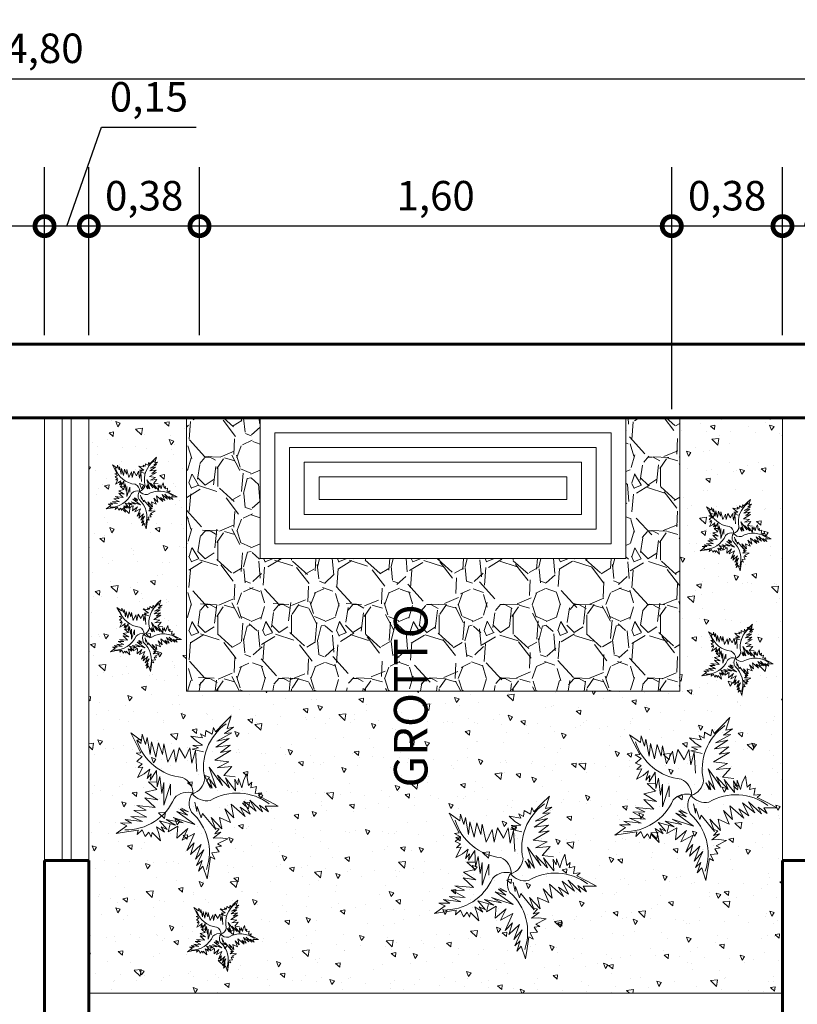
# Model space of a CAD drawing. Units: inches. Extents: x 35.2 to 100.7, y -9.6 to 17.
# Drawn here: x 49.1 to 51.7, y 12 to 15.3 of the extents above; entities that cross this region are included whole.
import ezdxf

# ---------------------------------------------------------------- set-up
doc = ezdxf.new("R2010")
doc.units = ezdxf.units.IN
doc.header["$MEASUREMENT"] = 0
for name, color, linetype, lineweight in [('0.1', 9, 'Continuous', 5), ('0.2', 21, 'Continuous', 20), ('0.6', 97, 'Continuous', 60), ('COTAS', 1, 'Continuous', 13), ('DIMS', 3, 'Continuous', 5), ('NIVELES', 94, 'Continuous', 18), ('texto', 243, 'Continuous', 18), ('TEXTURA DE VENT.', 251, 'Continuous', 5), ('vegetacion', 72, 'Continuous', 0)]:
    doc.layers.add(name, color=color, linetype=linetype, lineweight=lineweight)
doc.styles.add('Arial', font='arialbd.ttf')
doc.styles.get("Standard").update_dxf_attribs({"font": 'arial.ttf'})
doc.dimstyles.new('cesar_1', dxfattribs={"dimtxt": 0.1, "dimasz": 0.13, "dimexe": 0.2, "dimexo": 0.03, "dimgap": 0.03, "dimtad": 1, "dimzin": 1, "dimtxsty": 'Standard', "dimblk": 'DOTSMALL', "dimcen": 2.5, "dimclrd": 1, "dimclre": 1, "dimclrt": 2, "dimazin": 0, "dimtfac": 1, "dimtmove": 0, "dimatfit": 3, "dimldrblk": 'DATUMFILLED', "dimfxl": 1, "dimarcsym": 0})

# ---------------------------------------------------------------- blocks, each defined once
blk = doc.blocks.new('Arbusto-55')
for p, q in [((4.756417150555015, 4.021090947291605), (4.765424852155479, 4.008851477645451)), ((4.758251397998027, 4.009236338971853), (4.756417150555015, 4.021090947291605)), ((4.765424852155479, 4.008851477645451), (4.768541333816075, 4.015831105307627)), ((4.768541333816075, 4.015831105307627), (4.768431838027364, 4.00321810372018)), ((4.760444771329845, 3.995875089849286), (4.758251397998027, 4.009236338971853)), ((4.768431838027364, 4.00321810372018), (4.772520191303829, 4.010576928016214)), ((4.772520191303829, 4.010576928016214), (4.77008226175225, 3.990797744169435)), ((4.77008226175225, 3.990797744169435), (4.776013789336178, 4.004090467351539)), ((4.776013789336178, 4.004090467351539), (4.775012565998312, 3.985859902264004)), ((4.861138565380177, 3.998701666520653), (4.87184615423901, 4.004109414936288)), ((4.87184615423901, 4.004109414936288), (4.86298925975084, 3.991760377509536)), ((4.760534789649062, 3.991189496135171), (4.752867554488791, 3.987703930823487)), ((4.755117873242543, 3.996980424780026), (4.760534789649062, 3.991189496135171)), ((4.760444771329845, 3.995875089849286), (4.755117873242543, 3.996980424780026)), ((4.775012565998312, 3.985859902264004), (4.78299489822807, 4.000501711529317)), ((4.78299489822807, 4.000501711529317), (4.783285378043292, 3.986507791634828)), ((4.783285378043292, 3.986507791634828), (4.788440761039595, 3.997411787397163)), ((4.788440761039595, 3.997411787397163), (4.786382382234397, 3.976188823995443)), ((4.83271718754499, 3.990226836914055), (4.820753770363211, 3.996360999295982)), ((4.820753770363211, 3.996360999295982), (4.825116121379769, 3.988693296318573)), ((4.836484672513847, 3.990953250880346), (4.83205622526975, 3.99563458532969)), ((4.83205622526975, 3.99563458532969), (4.83271718754499, 3.990226836914055)), ((4.838996329159749, 3.997168125925193), (4.836484672513847, 3.990953250880346)), ((4.844680604726785, 3.990953250880346), (4.838996329159749, 3.997168125925193)), ((4.848514185923151, 3.997894539891441), (4.844680604726785, 3.990953250880346)), ((4.849109051970875, 3.992486791475827), (4.848514185923151, 3.997894539891441)), ((4.849109051970875, 3.992486791475827), (4.861138565380177, 3.998701666520653)), ((4.870590325916063, 3.990953250880346), (4.858560812506752, 3.987159755723092)), ((4.86298925975084, 3.991760377509536), (4.870590325916063, 3.990953250880346)), ((4.75752875116526, 3.979587136006736), (4.74799791683995, 3.970104810561125)), ((4.758002107310525, 3.983394701396947), (4.752181428220389, 3.980629609689601)), ((4.752181428220389, 3.980629609689601), (4.75752875116526, 3.979587136006736)), ((4.752867554488791, 3.987703930823487), (4.758002107310525, 3.983394701396947)), ((4.786382382234397, 3.976188823995443), (4.797477409045069, 3.98787332226371)), ((4.797477409045069, 3.98787332226371), (4.795210047196417, 3.97332054177754)), ((4.795210047196417, 3.97332054177754), (4.80396000246634, 3.98771293519782)), ((4.80396000246634, 3.98771293519782), (4.80686466139189, 3.974190073062616)), ((4.80686466139189, 3.974190073062616), (4.815627872677023, 3.983921814353281)), ((4.815627872677023, 3.983921814353281), (4.815249608395592, 3.974227801379171)), ((4.825116121379777, 3.980944880678266), (4.817581151442071, 3.981752007307457)), ((4.817581151442071, 3.981752007307457), (4.828949702576141, 3.97481071829634)), ((4.830205530899097, 3.982478421273747), (4.819497942040258, 3.98554550246471)), ((4.819497942040258, 3.98554550246471), (4.825116121379777, 3.980944880678266)), ((4.825116121379769, 3.988693296318573), (4.830205530899097, 3.982478421273747)), ((4.861733431427886, 3.980218466711976), (4.844085738679071, 3.975537132262609)), ((4.866822840947214, 3.985545502464689), (4.847258357600213, 3.981752007307457)), ((4.847258357600213, 3.981752007307457), (4.861733431427886, 3.980218466711976)), ((4.858560812506752, 3.987159755723092), (4.866822840947214, 3.985545502464689)), ((4.74799791683995, 3.970104810561125), (4.756638376321164, 3.971884202393959)), ((4.756638376321164, 3.971884202393959), (4.764121787763333, 3.974804016474629)), ((4.764121787763333, 3.974804016474629), (4.757895993284492, 3.965568274527748)), ((4.757895993284492, 3.965568274527748), (4.76400755750685, 3.969489810281602)), ((4.760911500703823, 3.962573043867302), (4.771026134351189, 3.971240202236907)), ((4.76400755750685, 3.969489810281602), (4.760911500703823, 3.962573043867302)), ((4.771026134351189, 3.971240202236907), (4.765931823269094, 3.952949608247736)), ((4.822009598686157, 3.970936510476186), (4.802445115339149, 3.968595843251493)), ((4.802445115339149, 3.968595843251493), (4.815069494796175, 3.966335888689741)), ((4.828949702576141, 3.97481071829634), (4.809980085276854, 3.974003591667149)), ((4.809980085276854, 3.974003591667149), (4.822009598686157, 3.970936510476186)), ((4.844085738679071, 3.975537132262609), (4.860477603104936, 3.972470051071646)), ((4.860477603104936, 3.972470051071646), (4.847258357600205, 3.967869429285201)), ((4.847258357600205, 3.967869429285201), (4.859221774782, 3.966335888689741)), ((4.764791749997621, 3.950044289981257), (4.758244295240647, 3.961385872621343)), ((4.758244295240647, 3.961385872621343), (4.767610799821608, 3.9589777988989)), ((4.765931823269094, 3.952949608247736), (4.772566114899297, 3.963442575152378)), ((4.774796956183568, 3.955420473807358), (4.766790412016563, 3.930778864634903)), ((4.772566114899297, 3.963442575152378), (4.768746463875411, 3.944112339826667)), ((4.768746463875411, 3.944112339826667), (4.774796956183568, 3.955420473807358)), ((4.815069494796175, 3.966335888689741), (4.789159773606882, 3.966335888689741)), ((4.789159773606882, 3.966335888689741), (4.813152704197988, 3.958587473049413)), ((4.813152704197988, 3.958587473049413), (4.800528324740961, 3.958587473049413)), ((4.859221774782, 3.966335888689741), (4.838401463112027, 3.961735266903297)), ((4.838401463112027, 3.961735266903297), (4.852942633167247, 3.954793977892181)), ((4.748877386175182, 3.945344839008101), (4.762017249543142, 3.938691393261536)), ((4.756561452555311, 3.931182132925727), (4.748877386175182, 3.945344839008101)), ((4.751033154874126, 3.951460589394899), (4.764791749997621, 3.950044289981257)), ((4.762017249543142, 3.938691393261536), (4.751033154874126, 3.951460589394899)), ((4.766790412016563, 3.930778864634903), (4.781573816499762, 3.951203105506245)), ((4.781573816499762, 3.951203105506245), (4.777672668704109, 3.939196607159453)), ((4.777672668704109, 3.939196607159453), (4.784405500200979, 3.947642123614806)), ((4.784405500200979, 3.947642123614806), (4.781280496992938, 3.938024352687784)), ((4.781280496992938, 3.938024352687784), (4.785475911683504, 3.945973869799332)), ((4.852942633167247, 3.954793977892181), (4.838401463112035, 3.952453310667487)), ((4.838401463112035, 3.952453310667487), (4.854793327537902, 3.948579102847333)), ((4.854793327537902, 3.948579102847333), (4.842829910356122, 3.941637813836217)), ((4.732391732310138, 3.935473539617938), (4.745790504213724, 3.931425443273747)), ((4.743850244108539, 3.923357322644236), (4.732391732310138, 3.935473539617938)), ((4.737013288948688, 3.939698023863535), (4.756561452555311, 3.931182132925727)), ((4.745790504213724, 3.931425443273747), (4.737013288948688, 3.939698023863535)), ((4.854793327537902, 3.936310778083481), (4.837145634789079, 3.933970110858809)), ((4.837145634789079, 3.933970110858809), (4.851620708616776, 3.930095903038655)), ((4.842829910356122, 3.941637813836217), (4.854793327537902, 3.936310778083481)), ((4.853333314741027, 3.933782592334176), (4.850244832097361, 3.920825481429987)), ((4.854894125463705, 3.92636699422981), (4.853333314741027, 3.933782592334176)), ((4.857533463899354, 3.933131870617069), (4.854894125463705, 3.92636699422981)), ((4.857925323272836, 3.922000568247917), (4.857533463899354, 3.933131870617069)), ((4.868207684931523, 3.935279679230653), (4.862263306649392, 3.928761386342146)), ((4.866070649046152, 3.922006232940483), (4.868207684931523, 3.935279679230653)), ((4.713346215433812, 3.926464426191189), (4.725308056724075, 3.922462657667233)), ((4.719021190007489, 3.921343652437955), (4.713346215433812, 3.926464426191189)), ((4.719572769566501, 3.928624914457835), (4.737630529588466, 3.920194201728024)), ((4.725308056724075, 3.922462657667233), (4.719572769566501, 3.928624914457835)), ((4.726821341412847, 3.929943097053105), (4.743850244108539, 3.923357322644236)), ((4.737630529588466, 3.920194201728024), (4.726821341412847, 3.929943097053105)), ((4.76085843957745, 3.906739616534914), (4.779314262653356, 3.922044117311174)), ((4.774523830779809, 3.92335244905221), (4.787495627266977, 3.927988226640082)), ((4.779314262653356, 3.922044117311174), (4.774523830779809, 3.92335244905221)), ((4.7816357359668, 3.92851955062568), (4.792568719930784, 3.930676380828694)), ((4.787495627266977, 3.927988226640082), (4.7816357359668, 3.92851955062568)), ((4.851620708616776, 3.930095903038655), (4.827693874253202, 3.928562362443174)), ((4.862263306649392, 3.928761386342146), (4.857925323272836, 3.922000568247917)), ((4.871009474839641, 3.92430593158111), (4.866070649046152, 3.922006232940483)), ((4.867925726663738, 3.918647616071361), (4.871009474839641, 3.92430593158111)), ((4.704597229769705, 3.916559023256781), (4.719021190007489, 3.921343652437955)), ((4.716438445892106, 3.914640220807499), (4.704597229769705, 3.916559023256781)), ((4.72982353857049, 3.912597389762439), (4.716438445892106, 3.914640220807499)), ((4.72982353857049, 3.912597389762439), (4.727126200545649, 3.907872775902959)), ((4.727126200545649, 3.907872775902959), (4.734307620195467, 3.911235074185122)), ((4.734307620195467, 3.911235074185122), (4.735253283833719, 3.902866001307658)), ((4.774846222519888, 3.912113551490422), (4.76085843957745, 3.906739616534914)), ((4.761944748849781, 3.899846858392741), (4.774846222519888, 3.912113551490422)), ((4.808528845961424, 3.910845694667842), (4.81671021057502, 3.916789803996729)), ((4.818939971083094, 3.913720801946453), (4.808528845961424, 3.910845694667842)), ((4.81671021057502, 3.916789803996729), (4.808643439870884, 3.912824512438775)), ((4.832691726593988, 3.914134468710487), (4.808726633558926, 3.906300377882275)), ((4.808726633558926, 3.906300377882275), (4.818939971083094, 3.913720801946453)), ((4.811730321832347, 3.89890511670442), (4.832691726593988, 3.914134468710487)), ((4.874612568660705, 3.918179390658338), (4.867925726663738, 3.918647616071361)), ((4.870458409002278, 3.910852821333116), (4.874612568660705, 3.918179390658338)), ((4.87824460888679, 3.909351845222865), (4.870458409002278, 3.910852821333116)), ((4.735253283833719, 3.902866001307658), (4.740938268640477, 3.906417626101578)), ((4.740938268640477, 3.906417626101578), (4.741769338369255, 3.900027370995069)), ((4.741769338369255, 3.900027370995069), (4.744413203422772, 3.904790835242331)), ((4.744413203422772, 3.904790835242331), (4.750486241050372, 3.892796273442606)), ((4.750486241050372, 3.892796273442606), (4.751463987671623, 3.901563701052013)), ((4.750999580775353, 3.909583120439549), (4.757859417039305, 3.900808036814098)), ((4.751463987671623, 3.901563701052013), (4.750999580775353, 3.909583120439549)), ((4.756018392113628, 3.907832300984503), (4.761639893715958, 3.902750377619029)), ((4.757859417039305, 3.900808036814098), (4.756018392113628, 3.907832300984503)), ((4.761639893715958, 3.902750377619029), (4.763027288791027, 3.907572861849772)), ((4.774754509714528, 3.902569116125619), (4.761944748849781, 3.899846858392741)), ((4.769155889216305, 3.889921575166277), (4.774754509714528, 3.902569116125619)), ((4.808819837480071, 3.891103844778577), (4.82327202731877, 3.904497199121622)), ((4.82327202731877, 3.904497199121622), (4.811730321832347, 3.89890511670442)), ((4.831902428516829, 3.90492750407438), (4.833283202601077, 3.888140718541763)), ((4.83862200399851, 3.891821335489432), (4.831902428516829, 3.90492750407438)), ((4.840730093478849, 3.907795786292283), (4.83862200399851, 3.891821335489432)), ((4.851539374942055, 3.889416163523991), (4.840730093478849, 3.907795786292283)), ((4.849300959498435, 3.901267939497459), (4.851539374942055, 3.889416163523991)), ((4.857761382341214, 3.890117360236374), (4.849300959498435, 3.901267939497459)), ((4.855612985216791, 3.906654729923958), (4.857761382341214, 3.890117360236374)), ((4.865518635820703, 3.891317388638804), (4.855612985216791, 3.906654729923958)), ((4.862504075789456, 3.905557892032043), (4.865518635820703, 3.891317388638804)), ((4.872157661918667, 3.888123217128602), (4.862504075789456, 3.905557892032043)), ((4.873285358235723, 3.907115007830136), (4.87824460888679, 3.909351845222865)), ((4.873285358235723, 3.907115007830136), (4.882913379722619, 3.897594762721126)), ((4.784694388327319, 3.896422171367128), (4.769155889216305, 3.889921575166277)), ((4.774306144309762, 3.885981446494668), (4.784694388327319, 3.896422171367128)), ((4.79015018531515, 3.88891291103132), (4.774306144309762, 3.885981446494668)), ((4.776010376983427, 3.872953057673663), (4.79015018531515, 3.88891291103132)), ((4.805482377711343, 3.883890254096415), (4.820354703353883, 3.895693294546213)), ((4.820354703353883, 3.895693294546213), (4.808819837480071, 3.891103844778577)), ((4.822984745235591, 3.897373628142362), (4.821615332390403, 3.884349597697224)), ((4.833283202601077, 3.888140718541763), (4.822984745235591, 3.897373628142362)), ((4.871139800802922, 3.89647970480479), (4.872157661918667, 3.888123217128602)), ((4.878464953169282, 3.88621121216066), (4.871139800802922, 3.89647970480479)), ((4.89136528101796, 3.889082326724847), (4.876883717589036, 3.893689671512924)), ((4.876883717589036, 3.893689671512924), (4.878464953169282, 3.88621121216066)), ((4.882913379722619, 3.897594762721126), (4.89136528101796, 3.889082326724847)), ((4.786590377340091, 3.878744317456837), (4.776010376983427, 3.872953057673663)), ((4.778599960711393, 3.867252258692794), (4.786590377340091, 3.878744317456837)), ((4.818759716092862, 3.884956900020086), (4.805482377711343, 3.883890254096415)), ((4.808973353985137, 3.876948794712249), (4.81943876043234, 3.880761236724469)), ((4.816743784673801, 3.87491233504138), (4.808973353985137, 3.876948794712249)), ((4.812189380231793, 3.881180934973891), (4.818759716092862, 3.884956900020086)), ((4.81943876043234, 3.880761236724469), (4.812189380231793, 3.881180934973891)), ((4.793664042693043, 3.874405834053285), (4.778599960711393, 3.867252258692794)), ((4.781152112959543, 3.852944359080731), (4.79475035196537, 3.867513075911091)), ((4.782138378698125, 3.860245501392669), (4.793664042693043, 3.874405834053285)), ((4.79475035196537, 3.867513075911091), (4.782138378698125, 3.860245501392669)), ((4.808874801567165, 3.866401726697859), (4.815209109996707, 3.865217423552601)), ((4.810495840552804, 3.859897472433397), (4.808874801567165, 3.866401726697859)), ((4.811495785516582, 3.869203880044467), (4.82477996351071, 3.871273158617705)), ((4.815209109996707, 3.865217423552601), (4.811495785516582, 3.869203880044467)), ((4.82477996351071, 3.871273158617705), (4.816743784673801, 3.87491233504138)), ((4.788785068634632, 3.856494699232777), (4.781152112959543, 3.852944359080731)), ((4.781282748360513, 3.84635492660825), (4.788785068634632, 3.856494699232777)), ((4.799562856588821, 3.857740642230383), (4.793483787702823, 3.845641932126938)), ((4.799562856588821, 3.857740642230383), (4.803222708097604, 3.853715335350757)), ((4.802244153122149, 3.861584278614317), (4.810495840552804, 3.859897472433397)), ((4.803222708097604, 3.853715335350757), (4.802244153122149, 3.861584278614317)), ((4.787906557192924, 3.850169742042226), (4.781282748360513, 3.84635492660825)), ((4.78799976111406, 3.83497320893855), (4.787906557192924, 3.850169742042226)), ((4.793483787702823, 3.845641932126938), (4.78799976111406, 3.83497320893855))]:
    blk.add_line(p, q)
for centre, radius, start, end in [((4.821263589266172, 4.009926154440962), 0.0607899073127579, 178.8453127169962, 246.5260602650257), ((4.881266456831801, 3.938986676111973), 0.0607899073127579, 106.8453127169961, 174.5260602650257), ((4.783483760224074, 3.939098418185893), 0.0202751778935868, 340.7333347925787, 48.00560177391063), ((4.802230667513375, 3.953030454531046), 0.0202751778935868, 269.3060937738126, 336.0056017739106), ((4.735254230349793, 3.974781540622026), 0.0607899073127579, 250.8453127169962, 318.5260602650257), ((4.790940801231032, 3.916963813851084), 0.0202751778935868, 52.76539257080645, 120.0056017739107), ((4.814296413318158, 3.917215912389843), 0.0202751778935868, 125.609796700027, 192.0056017739106), ((4.821273934409085, 3.939506322190077), 0.0202751778935868, 197.7809333922265, 264.0056017739107), ((4.742100390754518, 3.882121496431431), 0.0607899073127579, 322.8453127169962, 30.52606026502567), ((4.832340909493444, 3.859999053541529), 0.0607899073127579, 34.8453127169962, 102.5260602650258)]:
    blk.add_arc(centre, radius, start, end)
blk = doc.blocks.new('_DotSmall')
at = {"color": 0, "linetype": 'Continuous', "const_width": 0.5}
blk.add_lwpolyline([(-0.0625, 0, 1), (0.0625, 0, 1)], format="xyb", close=True, dxfattribs=at)
blk = doc.blocks.new('*D105')
at = {"layer": 'COTAS', "color": 1, "lineweight": -2, "transparency": 16777216}
for p, q in [((51.75861556652672, 14.64323883194775), (51.85014421591281, 14.94833432990137)), ((51.85014421591281, 14.94833432990137), (52.17064899081048, 14.94833432990137)), ((51.68361556652683, 14.27324321979496), (51.68361556652683, 14.84323883194775)), ((51.83361556652661, 14.27324321979496), (51.83361556652661, 14.84323883194775)), ((51.83361556652661, 14.64323883194775), (51.68361556652683, 14.64323883194775))]:
    blk.add_line(p, q, dxfattribs=at)
at = {"layer": 'Defpoints', "color": 0, "transparency": 16777216}
for p in [(51.68361556652683, 14.64323883194775), (51.68361556652683, 14.24324321979496), (51.83361556652661, 14.24324321979496)]:
    blk.add_point(p, dxfattribs=at)
at = {"layer": 'COTAS', "color": 1, "lineweight": -2, "transparency": 16777216, "xscale": 0.13, "yscale": 0.13, "zscale": 0.13, "rotation": 180}
blk.add_blockref('_DotSmall', (51.68361556652683, 14.64323883194775), dxfattribs=at)
at = {"layer": 'COTAS', "color": 1, "lineweight": -2, "transparency": 16777216, "xscale": 0.13, "yscale": 0.13, "zscale": 0.13}
blk.add_blockref('_DotSmall', (51.83361556652661, 14.64323883194775), dxfattribs=at)
at = {"layer": 'COTAS', "color": 2, "transparency": 16777216, "insert": (52.01039660336165, 15.03842982785498), "char_height": 0.1, "attachment_point": 5}
blk.add_mtext('0,15', dxfattribs=at)
blk = doc.blocks.new('_DatumFilled')
at = {"color": 0}
blk.add_solid([(0, 0.57735027), (-1, 0), (0, -0.57735027)], dxfattribs=at)
blk = doc.blocks.new('*D106')
at = {"layer": 'COTAS', "color": 1, "lineweight": -2, "transparency": 16777216}
for p, q in [((51.30861556652661, 14.02324321979495), (51.30861556652661, 14.84323883194773)), ((51.68361556652683, 14.27324321979496), (51.68361556652683, 14.84323883194773)), ((51.68361556652683, 14.64323883194773), (51.30861556652661, 14.64323883194773))]:
    blk.add_line(p, q, dxfattribs=at)
at = {"layer": 'Defpoints', "color": 0, "transparency": 16777216}
for p in [(51.30861556652661, 14.64323883194773), (51.68361556652683, 14.24324321979496), (51.30861556652661, 13.99324321979496)]:
    blk.add_point(p, dxfattribs=at)
at = {"layer": 'COTAS', "color": 1, "lineweight": -2, "transparency": 16777216, "xscale": 0.13, "yscale": 0.13, "zscale": 0.13, "rotation": 180}
blk.add_blockref('_DotSmall', (51.30861556652661, 14.64323883194773), dxfattribs=at)
at = {"layer": 'COTAS', "color": 1, "lineweight": -2, "transparency": 16777216, "xscale": 0.13, "yscale": 0.13, "zscale": 0.13}
blk.add_blockref('_DotSmall', (51.68361556652683, 14.64323883194773), dxfattribs=at)
at = {"layer": 'COTAS', "color": 2, "transparency": 16777216, "insert": (51.49611556652673, 14.73333432990135), "char_height": 0.1, "attachment_point": 5}
blk.add_mtext('0,38', dxfattribs=at)
blk = doc.blocks.new('*D107')
at = {"layer": 'COTAS', "color": 1, "lineweight": -2, "transparency": 16777216}
for p, q in [((49.70861556652663, 14.27324321979498), (49.70861556652663, 14.84323883194773)), ((51.30861556652661, 14.02324321979495), (51.30861556652661, 14.84323883194773)), ((51.30861556652661, 14.64323883194773), (49.70861556652663, 14.64323883194773))]:
    blk.add_line(p, q, dxfattribs=at)
at = {"layer": 'Defpoints', "color": 0, "transparency": 16777216}
for p in [(49.70861556652663, 14.64323883194773), (49.70861556652663, 14.24324321979498), (51.30861556652661, 13.99324321979496)]:
    blk.add_point(p, dxfattribs=at)
at = {"layer": 'COTAS', "color": 1, "lineweight": -2, "transparency": 16777216, "xscale": 0.13, "yscale": 0.13, "zscale": 0.13, "rotation": 180}
blk.add_blockref('_DotSmall', (49.70861556652663, 14.64323883194773), dxfattribs=at)
at = {"layer": 'COTAS', "color": 1, "lineweight": -2, "transparency": 16777216, "xscale": 0.13, "yscale": 0.13, "zscale": 0.13}
blk.add_blockref('_DotSmall', (51.30861556652661, 14.64323883194773), dxfattribs=at)
at = {"layer": 'COTAS', "color": 2, "transparency": 16777216, "insert": (50.50861556652662, 14.73333432990135), "char_height": 0.1, "attachment_point": 5}
blk.add_mtext('1,60', dxfattribs=at)
blk = doc.blocks.new('*D108')
at = {"layer": 'COTAS', "color": 1, "lineweight": -2, "transparency": 16777216}
for p, q in [((49.33361556652661, 14.27324321979497), (49.33361556652661, 14.84323883194773)), ((49.70861556652663, 14.27324321979497), (49.70861556652663, 14.84323883194773)), ((49.70861556652663, 14.64323883194773), (49.33361556652661, 14.64323883194773))]:
    blk.add_line(p, q, dxfattribs=at)
at = {"layer": 'Defpoints', "color": 0, "transparency": 16777216}
for p in [(49.33361556652661, 14.64323883194773), (49.33361556652661, 14.24324321979497), (49.70861556652663, 14.24324321979497)]:
    blk.add_point(p, dxfattribs=at)
at = {"layer": 'COTAS', "color": 1, "lineweight": -2, "transparency": 16777216, "xscale": 0.13, "yscale": 0.13, "zscale": 0.13, "rotation": 180}
blk.add_blockref('_DotSmall', (49.33361556652661, 14.64323883194773), dxfattribs=at)
at = {"layer": 'COTAS', "color": 1, "lineweight": -2, "transparency": 16777216, "xscale": 0.13, "yscale": 0.13, "zscale": 0.13}
blk.add_blockref('_DotSmall', (49.70861556652663, 14.64323883194773), dxfattribs=at)
at = {"layer": 'COTAS', "color": 2, "transparency": 16777216, "insert": (49.52111556652662, 14.73333432990134), "char_height": 0.1, "attachment_point": 5}
blk.add_mtext('0,38', dxfattribs=at)
blk = doc.blocks.new('*D109')
at = {"layer": 'COTAS', "color": 1, "lineweight": -2, "transparency": 16777216}
for p, q in [((49.25861556652659, 14.64323883194773), (49.37699368259005, 14.97842982785496)), ((49.37699368259005, 14.97842982785496), (49.69749845748773, 14.97842982785496)), ((49.18361556652656, 14.27324321979496), (49.18361556652656, 14.84323883194773)), ((49.33361556652662, 14.27324321979497), (49.33361556652662, 14.84323883194773)), ((49.33361556652662, 14.64323883194773), (49.18361556652656, 14.64323883194773))]:
    blk.add_line(p, q, dxfattribs=at)
at = {"layer": 'Defpoints', "color": 0, "transparency": 16777216}
for p in [(49.18361556652656, 14.64323883194773), (49.18361556652656, 14.24324321979496), (49.33361556652662, 14.24324321979497)]:
    blk.add_point(p, dxfattribs=at)
at = {"layer": 'COTAS', "color": 1, "lineweight": -2, "transparency": 16777216, "xscale": 0.13, "yscale": 0.13, "zscale": 0.13, "rotation": 180}
blk.add_blockref('_DotSmall', (49.18361556652656, 14.64323883194773), dxfattribs=at)
at = {"layer": 'COTAS', "color": 1, "lineweight": -2, "transparency": 16777216, "xscale": 0.13, "yscale": 0.13, "zscale": 0.13}
blk.add_blockref('_DotSmall', (49.33361556652662, 14.64323883194773), dxfattribs=at)
at = {"layer": 'COTAS', "color": 2, "transparency": 16777216, "insert": (49.53724607003889, 15.06852532580858), "char_height": 0.1, "attachment_point": 5}
blk.add_mtext('0,15', dxfattribs=at)
blk = doc.blocks.new('*D110')
at = {"layer": 'COTAS', "color": 1, "lineweight": -2, "transparency": 16777216}
for p, q in [((48.38361556652657, 14.27324321979497), (48.38361556652657, 14.84323883194774)), ((49.18361556652655, 14.27324321979497), (49.18361556652655, 14.84323883194774)), ((49.18361556652655, 14.64323883194774), (48.38361556652657, 14.64323883194774))]:
    blk.add_line(p, q, dxfattribs=at)
at = {"layer": 'Defpoints', "color": 0, "transparency": 16777216}
for p in [(48.38361556652657, 14.64323883194774), (48.38361556652657, 14.24324321979497), (49.18361556652655, 14.24324321979497)]:
    blk.add_point(p, dxfattribs=at)
at = {"layer": 'COTAS', "color": 1, "lineweight": -2, "transparency": 16777216, "xscale": 0.13, "yscale": 0.13, "zscale": 0.13, "rotation": 180}
blk.add_blockref('_DotSmall', (48.38361556652657, 14.64323883194774), dxfattribs=at)
at = {"layer": 'COTAS', "color": 1, "lineweight": -2, "transparency": 16777216, "xscale": 0.13, "yscale": 0.13, "zscale": 0.13}
blk.add_blockref('_DotSmall', (49.18361556652655, 14.64323883194774), dxfattribs=at)
at = {"layer": 'COTAS', "color": 2, "transparency": 16777216, "insert": (48.78361556652656, 14.73333432990136), "char_height": 0.1, "attachment_point": 5}
blk.add_mtext('0,80', dxfattribs=at)
blk = doc.blocks.new('*D178')
at = {"layer": 'COTAS', "color": 1, "lineweight": -2, "transparency": 16777216}
for p, q in [((36.7455782292552, 14.27324321979498), (36.7455782292552, 15.34283758882966)), ((61.5455782292552, 14.27324321979498), (61.5455782292552, 15.34283758882966)), ((36.7455782292552, 15.14283758882966), (61.5455782292552, 15.14283758882966))]:
    blk.add_line(p, q, dxfattribs=at)
at = {"layer": 'Defpoints', "color": 0, "transparency": 16777216}
for p in [(61.5455782292552, 15.14283758882966), (36.7455782292552, 14.24324321979498), (61.5455782292552, 14.24324321979498)]:
    blk.add_point(p, dxfattribs=at)
at = {"layer": 'COTAS', "color": 1, "lineweight": -2, "transparency": 16777216, "xscale": 0.13, "yscale": 0.13, "zscale": 0.13, "rotation": 180}
blk.add_blockref('_DotSmall', (36.7455782292552, 15.14283758882966), dxfattribs=at)
at = {"layer": 'COTAS', "color": 1, "lineweight": -2, "transparency": 16777216, "xscale": 0.13, "yscale": 0.13, "zscale": 0.13}
blk.add_blockref('_DotSmall', (61.5455782292552, 15.14283758882966), dxfattribs=at)
at = {"layer": 'COTAS', "color": 2, "transparency": 16777216, "insert": (49.1455782292552, 15.23293308678328), "char_height": 0.1, "attachment_point": 5}
blk.add_mtext('24,80', dxfattribs=at)

msp = doc.modelspace()

# ---------------------------------------------------------------- hatches: boundary and pattern name
at = {"layer": '0.1', "ltscale": 0.05}
h = msp.add_hatch(dxfattribs=at)
h.set_pattern_fill('GRAVEL', color=256, scale=0.25, angle=90, style=0)
h.set_pattern_definition([(318.0128, (55.38162135260779, -45.96101719357768), (2.250000335401811, -1.99999955803954), [0.033634, -3.329772]), (274.9697, (55.40662135260779, -45.98351719357768), (-0.2499978267517628, 3.000000262879408), [0.057717, -5.713981249999999]), (222.5104, (55.4116213526078, -46.04101719357768), (2.750002168467799, 2.499997679586702), [0.040697, -4.029008]), (357.2737, (55.4741213526078, -46.13851719357768), (-5.000000073743366, 0.2499990044317979), [0.0525595, -5.2033895]), (22.83370000000001, (55.52662135260779, -46.14101719357768), (-2.999999102944443, -1.250002476359284), [0.05153875, -5.10234325]), (87.27370000000002, (55.5741213526078, -46.12101719357768), (-0.2499990044317982, -5.000000073743366), [0.0525595, -5.2033895]), (127.6942, (55.57662135260779, -46.06851719357768), (2.499997601290132, -3.250001836404493), [0.06950725, -6.881212249999999]), (162.2553, (55.53412135260779, -46.01351719357768), (-5.499999057809796, 1.750002690676352), [0.065622, -6.49658025]), (211.4295999999999, (55.47162135260779, -45.99351719357768), (-3.249998759123141, -2.000002058544091), [0.0527375, -5.22101825]), (265.2364, (55.4266213526078, -46.02101719357768), (0.2499978831653153, 2.750000236579896), [0.060208, -2.950190749999998]), (312.3974, (55.42162135260779, -46.08101719357768), (2.749998020503529, -3.000001837768308), [0.077862, -7.70834375]), (228.8141, (55.47662135260779, -45.89101719357768), (-1.499999328335688, -1.750000736701428), [0.02657525, -2.630961]), (261.4692, (55.4591213526078, -45.91101719357768), (0.5000019775099478, 3.249999571203781), [0.05055925, -5.005377749999999]), (315, (55.45162135260779, -45.96101719357768), (0.250000077362238, 0), [0.03535525, -0.318198]), (293.1985999999999, (55.42162135260779, -45.97851719357768), (-0.5000003313162134, 1.249999932666768), [0.0190395, -1.884903749999999]), (21.80139999999999, (55.42912135260779, -45.99601719357768), (-0.7500000682526925, -0.2499999776251621), [0.02692574999999999, -1.319365499999999]), (120.9638, (55.45412135260779, -45.98601719357768), (-0.5000006208851832, 0.7499995055719995), [0.04373225, -1.414005749999999]), (251.5651, (55.43162135260779, -45.94851719357768), (0.249999600805677, 0.5000001086482406), [0.03162274999999999, -0.7589467499999999]), (106.3895, (55.42912135260779, -46.14101719357768), (-0.7499981774544925, 2.500000549602989), [0.0443, -4.385711249999999]), (160.3462, (55.41662135260779, -46.09851719357768), (2.750000533901555, -0.9999988118429364), [0.03716525, -3.679351999999999]), (23.19859999999998, (55.38162135260779, -45.94851719357768), (-1.249999932666768, -0.5000003313162134), [0.03807875, -1.865864499999999]), (73.6105, (55.41662135260779, -45.93351719357768), (-0.7499981774544935, -2.500000549602989), [0.0443, -4.385711249999998]), (69.44400000000003, (55.5841213526078, -46.14101719357768), (-0.4999989991053962, -1.250000461135605), [0.04272, -2.093281]), (24.77509999999999, (55.5991213526078, -46.10101719357768), (-2.750000855459779, -1.249998047311292), [0.03579449999999999, -3.543660749999999]), (156.8014, (55.63162135260779, -45.94601719357768), (-1.249999932666768, 0.5000003313162138), [0.03807875, -1.865864499999999]), (107.354, (55.59662135260779, -45.93101719357768), (0.9999986255647794, -3.250000504774208), [0.04190775, -4.148855999999997]), (159.444, (55.63162135260779, -46.06851719357768), (1.250000461135605, -0.4999989991053968), [0.02136, -2.114640999999999]), (191.3098999999999, (55.63162135260779, -45.96101719357768), (-1.000000188057738, -0.2499994080404013), [0.0127475, -1.262007249999999]), (255.9638, (55.61912135260779, -45.96351719357768), (0.2499995143403115, 0.7500001364974349), [0.05153875, -0.9792375]), (276.009, (55.6066213526078, -46.01351719357768), (-0.2499998293704602, 2.49999993772651), [0.0477625, -4.72848075]), (33.69009999999998, (55.47662135260779, -45.98601719357768), (-0.4999998894427902, -0.2500003336267976), [0.0360555, -0.8653322499999999]), (83.15719999999997, (55.50662135260779, -45.96601719357768), (0.5000019994811905, 4.249999841369636), [0.0629485, -6.231890749999999]), (150.9454, (55.51412135260779, -45.90351719357768), (1.750000096142421, -1.000000006799819), [0.025739, -2.5481685]), (180, (55.49162135260779, -45.89101719357768), (-0.25, -0.25), [0.015, -0.235]), (210.2564, (55.5991213526078, -46.01851719357768), (1.750000613963683, 0.9999987217006732), [0.034731, -3.43838]), (138.0128, (55.56912135260779, -46.03601719357768), (-2.250000335401812, 1.99999955803954), [0.067268, -3.296137999999999]), (90, (55.5191213526078, -45.99101719357768), (-0.25, 0.25), [0.065, -0.185]), (55.30480000000001, (55.5191213526078, -45.92601719357768), (-1.750002152398614, -2.499998564746881), [0.0395285, -3.913318499999999]), (344.0546, (55.54162135260779, -45.89351719357768), (1.000000031663037, -0.2499999723240953), [0.0364005, -1.783627]), (297.6459999999999, (55.57662135260779, -45.90351719357768), (2.500001928292294, -4.749998951794897), [0.05926625, -5.867368499999999]), (265.4261, (55.60412135260779, -45.95601719357768), (-0.2499987002902712, -3.250000139578033), [0.06269974999999998, -6.207268499999997])])
h.paths.add_polyline_path([(51.3358994200877, 13.06670518815061), (51.3358994200877, 13.99324321979498), (51.15293325493259, 13.99324321979498), (51.15293325493259, 13.51624918885152), (49.91375334169507, 13.51624918885152), (49.91375334169507, 13.99324321979498), (49.66425407843761, 13.99324321979498), (49.66425407843761, 13.06670518815061)])
at = {"layer": 'vegetacion'}
h = msp.add_hatch(dxfattribs=at)
h.set_pattern_fill('AR-CONC', color=256, scale=0.025, angle=90, style=0)
h.set_pattern_definition([(140, (55.63162135260779, -46.14101719357768), (0.0156880337456488, 0.1793150456501884), [0.01875, -0.20625]), (84.99999999999999, (55.63162135260779, -46.14101719357768), (-0.188048033425003, -0.03468783340325), [0.015, -0.165]), (190.4513999999999, (55.63292868760779, -46.12607427357768), (-0.1723598855152384, 0.1446273454285054), [0.0159350475, -0.175285528]), (136.1842, (55.5816213526078, -46.14101719357768), (0.0413797535822545, 0.2668102621564111), [0.028125, -0.309375]), (186.6356, (55.58506967935779, -46.11878300732768), (-0.2435294677251104, 0.2336656763871759), [0.023902572, -0.2629282499999999]), (81.18419999999998, (55.5816213526078, -46.14101719357768), (-0.2435296502313311, 0.2336654862834068), [0.0225, -0.2475]), (111, (55.59412135260779, -46.11601719357768), (0.1006547226663347, 0.1492267630296154), [0.01875, -0.20625]), (56.00000000000002, (55.59412135260779, -46.11601719357768), (-0.1812875112617133, 0.0608288329803955), [0.015, -0.165]), (161.4514, (55.60250925410779, -46.10358163532767), (-0.0806326241774881, 0.2100556571453725), [0.0159350475, -0.175285528]), (127.5, (55.63162135260779, -46.14101719357768), (-0.0832234634578279, 0.0030399638293227), [0, -0.163, 0, -0.1675, 0, -0.165625]), (97.5, (55.63162135260779, -46.14101719357768), (-0.0986029279705901, 0.0657673843605372), [0, -0.0955, 0, -0.15925, 0, -0.063125]), (57.49999999999998, (55.63162135260779, -46.19676719357768), (0.005638717933595, 0.1334556090431023), [0, -0.06249999999999999, 0, -0.195, 0, -0.2587499999999999]), (47.49999999999999, (55.63162135260779, -46.22176719357768), (-0.0250262455830794, 0.1457965423355966), [0, -0.08124999999999999, 0, -0.1295, 0, -0.18375])])
h.paths.add_polyline_path([(49.66425407843761, 13.06670518815061), (49.66425407843761, 13.99324321979498), (49.33361556652663, 13.99324321979498), (49.3336155665267, 12.49324321979498), (49.33361556652669, 12.04324321979498), (51.68361556652661, 12.04324321979495), (51.68361556652661, 13.99324321979496), (51.3358994200877, 13.99324321979496), (51.3358994200877, 13.06670518815061)])

# ---------------------------------------------------------------- linework, layer by layer
at = {"layer": '0.1'}
for p, q in [((49.24361556652661, 12.49324321979499), (49.24361556652654, 13.99324321979496)), ((49.2736155665267, 12.49324321979498), (49.27361556652662, 13.99324321979498))]:
    msp.add_line(p, q, dxfattribs=at)
at = {"layer": '0.2'}
for p, q in [((49.18361556652663, 12.49324321979499), (49.18361556652656, 13.99324321979496)), ((49.3336155665267, 12.49324321979498), (49.33361556652663, 13.99324321979498)), ((51.68361556652661, 12.49324321979496), (51.68361556652683, 13.99324321979496))]:
    msp.add_line(p, q, dxfattribs=at)
at = {"layer": '0.6', "ltscale": 0.05}
for p, q in [((36.7455782292552, 14.24324321979498), (61.5455782292552, 14.24324321979496)), ((46.6455782292552, 13.99324321979496), (49.18361556652663, 13.99324321979496)), ((49.18361556652663, 13.99324321979496), (49.33361556652663, 13.99324321979498)), ((49.33361556652663, 13.99324321979498), (51.83361556652661, 13.99324321979494)), ((49.18361556652663, 10.33724321979498), (49.18361556652663, 12.49324321979499)), ((49.1836155665267, 12.49324321979496), (49.3336155665267, 12.49324321979498)), ((49.33361556652663, 10.48724321979498), (49.33361556652663, 12.49324321979499)), ((51.68361556652671, 12.49324321979498), (51.8336155665267, 12.49324321979496)), ((51.68361556652661, 10.493243219795), (51.68361556652661, 12.49324321979496))]:
    msp.add_line(p, q, dxfattribs=at)
at = {"layer": 'TEXTURA DE VENT.'}
msp.add_line((49.33361556652661, 12.04324321979498), (51.68361556652661, 12.04324321979495), dxfattribs=at)
for points in [[(49.66425407843761, 13.99324321979498), (49.66425407843761, 13.06670518815061), (51.3358994200877, 13.06670518815061), (51.3358994200877, 13.99324321979498)], [(49.91375334169507, 13.99324321979498), (49.91375334169507, 13.51624918885152), (51.15293325493259, 13.51624918885152), (51.15293325493259, 13.99324321979498)], [(49.96375334169507, 13.94324321979498), (49.96375334169507, 13.56624918885152), (51.10293325493259, 13.56624918885152), (51.10293325493259, 13.94324321979498)], [(50.01375334169507, 13.89324321979499), (50.01375334169507, 13.61624918885152), (51.0529332549326, 13.61624918885152), (51.0529332549326, 13.89324321979499)], [(50.06375334169508, 13.84324321979499), (50.06375334169508, 13.66624918885152), (51.00293325493259, 13.66624918885152), (51.00293325493259, 13.84324321979499)], [(50.11375334169507, 13.79324321979499), (50.11375334169507, 13.71624918885151), (50.9529332549326, 13.71624918885151), (50.9529332549326, 13.79324321979499)]]:
    msp.add_lwpolyline(points, close=True, dxfattribs=at)

# ---------------------------------------------------------------- block references
at = {"layer": 'DIMS', "xscale": 2.95275590551181, "yscale": 2.95275590551181, "zscale": 2.95275590551181, "rotation": 90}
msp.add_blockref('Arbusto-55', (62.37759657729214, -1.73115001238748), dxfattribs=at)
at = {"layer": 'NIVELES', "rotation": 90}
for p, xscale, yscale, zscale in [((54.60031932499052, 7.524206000448409), 1.295253299784101, 1.295253299784101, 1.295253299784101), ((56.61280121126229, 7.381540379328362), 1.295253299784101, 1.295253299784101, 1.295253299784101), ((54.61527144137534, 7.040279096526183), 1.295253299784101, 1.295253299784101, 1.295253299784101), ((56.61906212400708, 6.95850282780325), 1.295253299784101, 1.295253299784101, 1.295253299784101), ((61.29918706267762, -1.459837302532925), 2.95275590551181, 2.95275590551181, 2.95275590551181), ((62.98888767745544, -1.465609840604067), 2.95275590551181, 2.95275590551181, 2.95275590551181), ((54.8759159760041, 6.023575813209062), 1.295253299784101, 1.295253299784101, 1.295253299784101)]:
    msp.add_blockref('Arbusto-55', p, dxfattribs=dict(at, xscale=xscale, yscale=yscale, zscale=zscale))

# ---------------------------------------------------------------- texts
at = {"layer": 'texto', "linetype": 'Continuous', "ltscale": 0.5, "style": 'Arial'}
msp.add_text('%%UGROTTO', height=0.113635548, rotation=90, dxfattribs=at).set_placement((50.48101664838196, 12.74069955922436))

# ---------------------------------------------------------------- dimensions: what is measured, and where the dimension line sits
at = {"layer": 'COTAS'}
dim = msp.add_linear_dim(base=(61.5455782292552, 15.14283758882966), p1=(36.7455782292552, 14.24324321979498), p2=(61.5455782292552, 14.24324321979498), angle=180, dimstyle='cesar_1', dxfattribs=at)
dim.commit()
dim.dimension.update_dxf_attribs({"geometry": '*D178', "text_midpoint": (49.1455782292552, 15.23293308678328)})
dim = msp.add_linear_dim(base=(49.18361556652656, 14.64323883194773), p1=(49.33361556652662, 14.24324321979497), p2=(49.18361556652656, 14.24324321979496), angle=180, dimstyle='cesar_1', override={"dimtmove": 1}, dxfattribs=at)
dim.commit()
dim.dimension.update_dxf_attribs({"geometry": '*D109', "text_midpoint": (49.40699368259005, 14.97842982785496), "dimtype": 160})
for base, p1, p2, picture, middle in [((51.68361556652683, 14.64323883194775), (51.83361556652661, 14.24324321979496), (51.68361556652683, 14.24324321979496), '*D105', (51.88014421591281, 15.03842982785498)), ((48.38361556652657, 14.64323883194774), (49.18361556652655, 14.24324321979497), (48.38361556652657, 14.24324321979497), '*D110', (48.78361556652656, 14.73333432990136)), ((49.33361556652661, 14.64323883194773), (49.70861556652663, 14.24324321979497), (49.33361556652661, 14.24324321979497), '*D108', (49.52111556652662, 14.73333432990134)), ((49.70861556652663, 14.64323883194773), (51.30861556652661, 13.99324321979496), (49.70861556652663, 14.24324321979498), '*D107', (50.50861556652662, 14.73333432990135)), ((51.30861556652661, 14.64323883194773), (51.68361556652683, 14.24324321979496), (51.30861556652661, 13.99324321979496), '*D106', (51.49611556652673, 14.73333432990135))]:
    dim = msp.add_linear_dim(base=base, p1=p1, p2=p2, angle=180, dimstyle='cesar_1', override={"dimtmove": 1}, dxfattribs=at)
    dim.commit()
    dim.dimension.update_dxf_attribs({"geometry": picture, "text_midpoint": middle})

doc.saveas('drawing.dxf')
